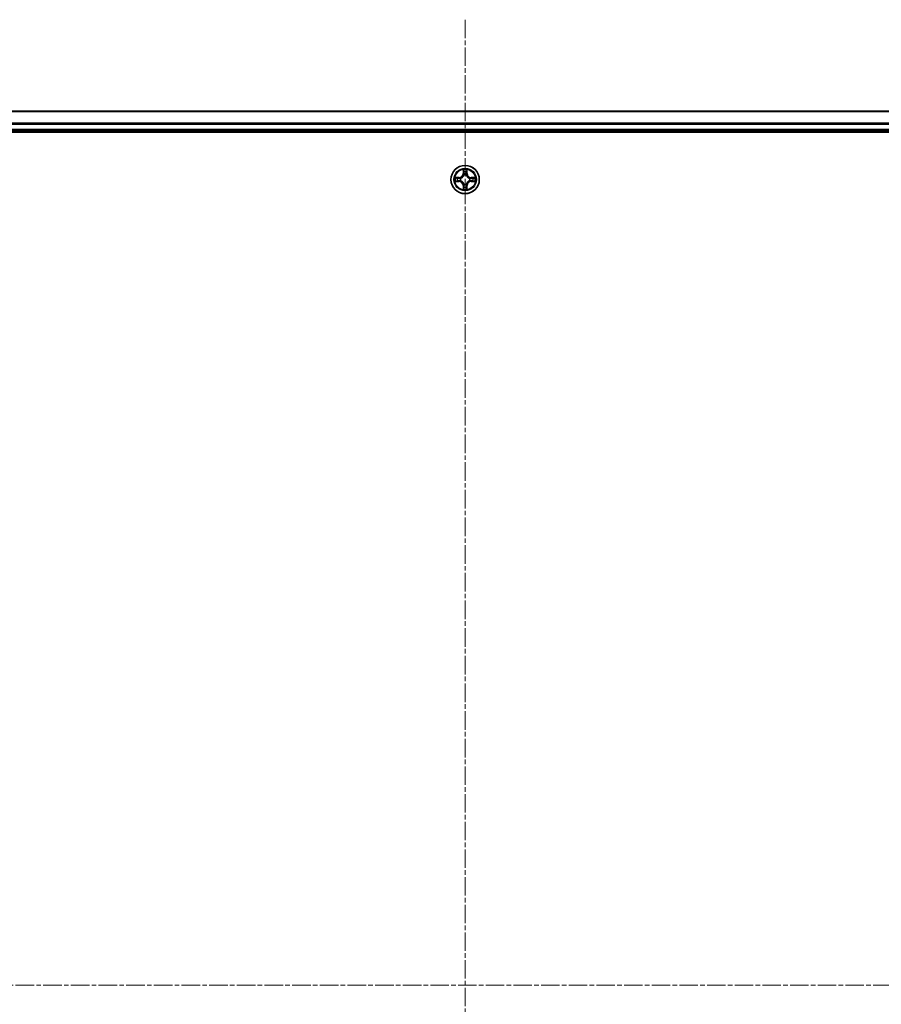
# Model space of a CAD drawing. Units: millimetres. Extents: x 0 to 9304, y 0 to 2108.
# Drawn here: x 2674 to 2850, y 1256 to 1457 of the extents above; entities that cross this region are included whole.
import ezdxf

# ---------------------------------------------------------------- set-up
doc = ezdxf.new("R2010")
doc.units = ezdxf.units.MM
doc.header["$LTSCALE"] = 0.666667
doc.linetypes.add('CHAIN', pattern=[0.3543, 0.2362, -0.0295, 0.0591, -0.0295])
for name, color, linetype, lineweight in [('Centerline (ISO)', 131, 'Continuous', 18), ('Visible (ISO)', 7, 'Continuous', 35), ('Visible Narrow (ISO)', 7, 'Continuous', 25)]:
    doc.layers.add(name, color=color, linetype=linetype, lineweight=lineweight)

msp = doc.modelspace()

# ---------------------------------------------------------------- linework, layer by layer
at = {"layer": 'Centerline (ISO)', "linetype": 'CHAIN', "ltscale": 23.990969}
for p, q in [((2764.90992, 1457.45021), (2764.90992, 1061.95021)), ((2497.15992, 1259.70021), (3032.65992, 1259.70021))]:
    msp.add_line(p, q, dxfattribs=at)
at = {"layer": 'Visible (ISO)'}
for p, q in [((2539.90992, 1438.70021), (2989.90992, 1438.70021)), ((2534.90992, 1434.40021), (2994.90992, 1434.40021)), ((2539.90992, 1434.70021), (2989.90992, 1434.70021))]:
    msp.add_line(p, q, dxfattribs=at)
msp.add_circle((2764.90992, 1424.70021), 2.9, dxfattribs=at)
for start, end in [(169.1867335, 169.1872833), (190.8127167, 190.8132665), (167.0616044, 167.0634047), (192.9365953, 192.9383956), (102.9365953, 102.9383956), (100.8127167, 100.8132665), (79.1867335, 79.1872833), (77.0616044, 77.0634047), (12.9365953, 12.9383956), (347.0616044, 347.0634047), (10.8127167, 10.8132665), (349.1867335, 349.1872833), (257.0616044, 257.0634047), (259.1867335, 259.1872833), (280.8127167, 280.8132665), (282.9365953, 282.9383956)]:
    msp.add_arc((2764.90992, 1424.70021), 1.2295, start, end, dxfattribs=at)
for points, knots in [([(2764.60938, 1426.45892), (2764.60735, 1426.54029), (2764.56136, 1426.63148), (2764.52034, 1426.72107), (2764.51991, 1426.722), (2764.51948, 1426.72294)], [0, 0, 0, 0, 0.03205597372, 0.03205597372, 0.03239430317, 0.03239430317, 0.03239430317, 0.03239430317]), ([(2764.51948, 1426.72294), (2764.51969, 1426.72191), (2764.51991, 1426.72088), (2764.52208, 1426.71046), (2764.52406, 1426.70105), (2764.52604, 1426.69163)], [-0.032394303167, -0.032394303167, -0.032394303167, -0.032394303167, -0.032055973721, -0.032055973721, -0.028972758337, -0.028972758337, -0.028972758337, -0.028972758337]), ([(2765.30037, 1426.72294), (2765.29994, 1426.722), (2765.2995, 1426.72107), (2765.29877, 1426.71946), (2765.29846, 1426.7188), (2765.29815, 1426.71813)], [-0.0003383294466, -0.0003383294466, -0.0003383294466, -0.0003383294466, 0, 0, 0.0002415179139, 0.0002415179139, 0.0002415179139, 0.0002415179139]), ([(2765.29928, 1426.71774), (2765.29943, 1426.71844), (2765.29957, 1426.71915), (2765.29993, 1426.72088), (2765.30015, 1426.72191), (2765.30037, 1426.72294)], [-0.0002305990761, -0.0002305990761, -0.0002305990761, -0.0002305990761, 0, 0, 0.0003383294466, 0.0003383294466, 0.0003383294466, 0.0003383294466]), ([(2762.89239, 1425.08957), (2762.89169, 1425.08972), (2762.89099, 1425.08986), (2762.88926, 1425.09022), (2762.88823, 1425.09044), (2762.8872, 1425.09066)], [-0.0002305990761, -0.0002305990761, -0.0002305990761, -0.0002305990761, 0, 0, 0.0003383294466, 0.0003383294466, 0.0003383294466, 0.0003383294466]), ([(2762.8872, 1425.09066), (2762.88813, 1425.09023), (2762.88907, 1425.08979), (2762.89067, 1425.08906), (2762.89134, 1425.08875), (2762.89201, 1425.08845)], [-0.0003383294466, -0.0003383294466, -0.0003383294466, -0.0003383294466, 0, 0, 0.000241517914, 0.000241517914, 0.000241517914, 0.000241517914]), ([(2763.15121, 1424.39967), (2763.06985, 1424.39764), (2762.97865, 1424.35165), (2762.88907, 1424.31063), (2762.88813, 1424.3102), (2762.8872, 1424.30977)], [0, 0, 0, 0, 0.03205597372, 0.03205597372, 0.03239430317, 0.03239430317, 0.03239430317, 0.03239430317]), ([(2762.8872, 1424.30977), (2762.88823, 1424.30998), (2762.88926, 1424.3102), (2762.89967, 1424.31237), (2762.90908, 1424.31435), (2762.91851, 1424.31633)], [-0.032394303167, -0.032394303167, -0.032394303167, -0.032394303167, -0.032055973721, -0.032055973721, -0.028972758337, -0.028972758337, -0.028972758337, -0.028972758337]), ([(2766.66863, 1425.00075), (2766.74999, 1425.00279), (2766.84119, 1425.04878), (2766.93077, 1425.08979), (2766.93171, 1425.09023), (2766.93265, 1425.09066)], [0, 0, 0, 0, 0.03205597372, 0.03205597372, 0.03239430317, 0.03239430317, 0.03239430317, 0.03239430317]), ([(2766.93265, 1425.09066), (2766.93162, 1425.09044), (2766.93059, 1425.09022), (2766.92017, 1425.08805), (2766.91076, 1425.08607), (2766.90134, 1425.08409)], [-0.032394303167, -0.032394303167, -0.032394303167, -0.032394303167, -0.032055973721, -0.032055973721, -0.028972758337, -0.028972758337, -0.028972758337, -0.028972758337]), ([(2766.92745, 1424.31086), (2766.92815, 1424.31071), (2766.92886, 1424.31056), (2766.93059, 1424.3102), (2766.93162, 1424.30998), (2766.93265, 1424.30977)], [-0.0002305990761, -0.0002305990761, -0.0002305990761, -0.0002305990761, 0, 0, 0.0003383294466, 0.0003383294466, 0.0003383294466, 0.0003383294466]), ([(2766.93265, 1424.30977), (2766.93171, 1424.3102), (2766.93077, 1424.31063), (2766.92917, 1424.31137), (2766.9285, 1424.31167), (2766.92784, 1424.31198)], [-0.0003383294466, -0.0003383294466, -0.0003383294466, -0.0003383294466, 0, 0, 0.000241517914, 0.000241517914, 0.000241517914, 0.000241517914]), ([(2764.52056, 1422.68268), (2764.52042, 1422.68198), (2764.52027, 1422.68128), (2764.51991, 1422.67955), (2764.51969, 1422.67852), (2764.51948, 1422.67749)], [-0.0002305990761, -0.0002305990761, -0.0002305990761, -0.0002305990761, 0, 0, 0.0003383294466, 0.0003383294466, 0.0003383294466, 0.0003383294466]), ([(2764.51948, 1422.67749), (2764.51991, 1422.67842), (2764.52034, 1422.67936), (2764.52108, 1422.68096), (2764.52138, 1422.68163), (2764.52169, 1422.6823)], [-0.0003383294466, -0.0003383294466, -0.0003383294466, -0.0003383294466, 0, 0, 0.0002415179139, 0.0002415179139, 0.0002415179139, 0.0002415179139]), ([(2765.21046, 1422.94151), (2765.2125, 1422.86014), (2765.25848, 1422.76894), (2765.2995, 1422.67936), (2765.29994, 1422.67842), (2765.30037, 1422.67749)], [0, 0, 0, 0, 0.03205597372, 0.03205597372, 0.03239430317, 0.03239430317, 0.03239430317, 0.03239430317]), ([(2765.30037, 1422.67749), (2765.30015, 1422.67852), (2765.29993, 1422.67955), (2765.29776, 1422.68996), (2765.29578, 1422.69937), (2765.2938, 1422.7088)], [-0.032394303167, -0.032394303167, -0.032394303167, -0.032394303167, -0.032055973721, -0.032055973721, -0.028972758337, -0.028972758337, -0.028972758337, -0.028972758337])]:
    msp.add_open_spline(points, degree=3, knots=knots, dxfattribs=at)
for points in [[(2764.52604, 1426.69163), (2764.54465, 1426.60306), (2764.56331, 1426.51325), (2764.56422, 1426.4326)], [(2762.91851, 1424.31633), (2763.00707, 1424.33494), (2763.09689, 1424.35361), (2763.17754, 1424.35452)], [(2766.90134, 1425.08409), (2766.81277, 1425.06548), (2766.72295, 1425.04682), (2766.64231, 1425.04591)], [(2765.2938, 1422.7088), (2765.27519, 1422.79736), (2765.25653, 1422.88718), (2765.25562, 1422.96783)]]:
    msp.add_open_spline(points, degree=3, dxfattribs=at)
at = {"layer": 'Visible Narrow (ISO)'}
for p, q in [((2539.90992, 1438.63068), (2989.90992, 1438.63068)), ((2539.90992, 1436.29017), (2989.90992, 1436.29017)), ((2539.90992, 1436.0597), (2989.90992, 1436.0597)), ((2539.90992, 1435.00021), (2989.90992, 1435.00021)), ((2764.51948, 1426.72294), (2764.50587, 1425.94341)), ((2764.55567, 1425.94254), (2764.56422, 1426.4326)), ((2764.57966, 1426.24317), (2764.6283, 1425.94127)), ((2765.19154, 1425.94127), (2765.24018, 1426.24317)), ((2765.25562, 1426.4326), (2765.26417, 1425.94254)), ((2765.31397, 1425.94341), (2765.30037, 1426.72294)), ((2763.66672, 1425.10427), (2762.8872, 1425.09066)), ((2762.8872, 1424.30977), (2763.66672, 1424.29616)), ((2763.17754, 1425.04591), (2763.66759, 1425.05446)), ((2763.66759, 1424.34596), (2763.17754, 1424.35452)), ((2763.66886, 1424.98183), (2763.36696, 1425.03047)), ((2763.36696, 1424.36996), (2763.66886, 1424.4186)), ((2763.66759, 1425.05446), (2763.66672, 1425.10427)), ((2763.66759, 1424.34596), (2763.66672, 1424.29616)), ((2763.66759, 1425.05446), (2763.66886, 1424.98183)), ((2763.66759, 1424.34596), (2763.66886, 1424.4186)), ((2763.97301, 1424.94674), (2763.99363, 1424.94132)), ((2763.99363, 1424.45911), (2763.97301, 1424.45369)), ((2764.55567, 1425.94254), (2764.50587, 1425.94341)), ((2764.55567, 1425.94254), (2764.6283, 1425.94127)), ((2764.66882, 1425.61651), (2764.66339, 1425.63712)), ((2765.15645, 1425.63712), (2765.15102, 1425.61651)), ((2765.26417, 1425.94254), (2765.19154, 1425.94127)), ((2765.26417, 1425.94254), (2765.31397, 1425.94341)), ((2765.82622, 1424.94132), (2765.84683, 1424.94674)), ((2765.84683, 1424.45369), (2765.82622, 1424.45911)), ((2766.15225, 1425.05446), (2766.15098, 1424.98183)), ((2766.45288, 1425.03047), (2766.15098, 1424.98183)), ((2766.15098, 1424.4186), (2766.45288, 1424.36996)), ((2766.15225, 1424.34596), (2766.15098, 1424.4186)), ((2766.15225, 1425.05446), (2766.15312, 1425.10427)), ((2766.15225, 1425.05446), (2766.64231, 1425.04591)), ((2766.64231, 1424.35452), (2766.15225, 1424.34596)), ((2766.15225, 1424.34596), (2766.15312, 1424.29616)), ((2766.93265, 1425.09066), (2766.15312, 1425.10427)), ((2766.15312, 1424.29616), (2766.93265, 1424.30977)), ((2764.55567, 1423.45788), (2764.50587, 1423.45701)), ((2764.50587, 1423.45701), (2764.51948, 1422.67749)), ((2764.55567, 1423.45788), (2764.6283, 1423.45915)), ((2764.56422, 1422.96783), (2764.55567, 1423.45788)), ((2764.6283, 1423.45915), (2764.57966, 1423.15725)), ((2764.66339, 1423.76331), (2764.66882, 1423.78392)), ((2765.15102, 1423.78392), (2765.15645, 1423.76331)), ((2765.24018, 1423.15725), (2765.19154, 1423.45915)), ((2765.26417, 1423.45788), (2765.19154, 1423.45915)), ((2765.26417, 1423.45788), (2765.25562, 1422.96783)), ((2765.26417, 1423.45788), (2765.31397, 1423.45701)), ((2765.30037, 1422.67749), (2765.31397, 1423.45701))]:
    msp.add_line(p, q, dxfattribs=at)
for radius in [2.86769, 2.30915, 2.14146]:
    msp.add_circle((2764.90992, 1424.70021), radius, dxfattribs=at)
for centre, radius, start, end in [((2764.90992, 1424.70021), 2.06006, 79.0745817, 100.9254183), ((2764.90992, 1424.70021), 1.61218, 79.6924792, 100.3075208), ((2764.90992, 1424.70021), 2.06006, 169.0745817, 190.9254183), ((2764.90992, 1424.70021), 1.61218, 169.6924792, 190.3075208), ((2763.65182, 1425.95832), 0.85418, 271, 359), ((2763.65182, 1423.44211), 0.85418, 1, 89), ((2763.65182, 1425.95832), 0.90399, 271, 359), ((2763.65182, 1423.44211), 0.90399, 1, 89), ((2764.90992, 1424.70021), 0.9688, 165.2580441, 194.7419559), ((2764.90992, 1424.70021), 0.94748, 165.2580441, 194.7419559), ((2764.90992, 1424.70021), 0.9688, 75.2580441, 104.7419559), ((2764.90992, 1424.70021), 0.94748, 75.2580441, 104.7419559), ((2766.16803, 1425.95832), 0.90399, 181, 269), ((2766.16803, 1423.44211), 0.90399, 91, 179), ((2766.16803, 1425.95832), 0.85418, 181, 269), ((2766.16803, 1423.44211), 0.85418, 91, 179), ((2764.90992, 1424.70021), 0.94748, 345.2580441, 14.7419559), ((2764.90992, 1424.70021), 0.9688, 345.2580441, 14.7419559), ((2764.90992, 1424.70021), 1.61218, 349.6924792, 10.3075208), ((2764.90992, 1424.70021), 2.06006, 349.0745817, 10.9254183), ((2764.90992, 1424.70021), 2.06006, 259.0745817, 280.9254183), ((2764.90992, 1424.70021), 1.61218, 259.6924792, 280.3075208), ((2764.90992, 1424.70021), 0.9688, 255.2580441, 284.7419559), ((2764.90992, 1424.70021), 0.94748, 255.2580441, 284.7419559)]:
    msp.add_arc(centre, radius, start, end, dxfattribs=at)
for centre, major_axis, ratio, start_param, end_param in [((2764.61403, 1426.43173), (-0.04996, -0.002), 0.548506655, 4.783578405, 6.178760573), ((2764.59909, 1426.63309), (-0.00194, -0.4402), 0.086733588, 5.18564759, 5.800903467), ((2764.62947, 1426.2423), (-0.04936, -0.00795), 0.895740182, 4.730442692, 6.085865813), ((2765.19038, 1426.2423), (0.04936, -0.00795), 0.895740182, 0.197319494, 1.552742616), ((2765.20582, 1426.43173), (0.04996, -0.002), 0.548506655, 0.104424734, 1.499606902), ((2765.22075, 1426.63309), (-0.00194, 0.4402), 0.086733588, 3.623874494, 4.239130371), ((2763.17841, 1424.99611), (0.002, 0.04996), 0.548506655, 0.104424734, 1.499606902), ((2763.17841, 1424.40432), (0.002, -0.04996), 0.548506655, 4.783578405, 6.178760573), ((2762.97705, 1425.01104), (-0.4402, -0.00194), 0.086733588, 3.623874494, 4.239130371), ((2762.97705, 1424.38939), (-0.4402, 0.00194), 0.086733588, 2.044054937, 2.659310813), ((2763.36783, 1424.98067), (0.00795, 0.04936), 0.895740182, 0.197319494, 1.552742616), ((2763.36783, 1424.41976), (0.00795, -0.04936), 0.895740182, 4.730442692, 6.085865813), ((2763.66973, 1424.93203), (0.00795, 0.04936), 0.895720538, 0.197301699, 1.54834765), ((2763.66973, 1424.4684), (0.00795, -0.04936), 0.895720538, 4.734837657, 6.085883608), ((2764.01633, 1424.93534), (-0.00905, 0.04917), 0.876846413, 0.18229136, 1.179902188), ((2764.01633, 1424.46508), (-0.00905, -0.04917), 0.876846415, 5.103283132, 6.100893958), ((2764.01633, 1424.93534), (-0.01491, 0.04772), 0.410701227, 0.095735791, 1.318687473), ((2764.01633, 1424.46508), (-0.01491, -0.04772), 0.410701226, 4.964497834, 6.187449516), ((2764.67479, 1425.59381), (-0.04917, 0.00905), 0.876846415, 5.103283132, 6.100893958), ((2764.67479, 1425.59381), (-0.04772, 0.01491), 0.410701226, 4.964497834, 6.187449516), ((2764.67811, 1425.94041), (-0.04936, -0.00795), 0.895720538, 4.734837657, 6.085883608), ((2765.14174, 1425.94041), (0.04936, -0.00795), 0.895720538, 0.197301699, 1.54834765), ((2765.14505, 1425.59381), (0.04772, 0.01491), 0.410701227, 0.095735791, 1.318687473), ((2765.14505, 1425.59381), (0.04917, 0.00905), 0.876846413, 0.18229136, 1.179902188), ((2765.80351, 1424.93534), (0.00905, 0.04917), 0.876846415, 5.103283132, 6.100893958), ((2765.80351, 1424.93534), (0.01491, 0.04772), 0.410701226, 4.964497834, 6.187449516), ((2765.80351, 1424.46508), (0.01491, -0.04772), 0.410701227, 0.095735791, 1.318687473), ((2765.80351, 1424.46508), (0.00905, -0.04917), 0.876846413, 0.18229136, 1.179902188), ((2766.15011, 1424.93203), (-0.00795, 0.04936), 0.895720538, 4.734837657, 6.085883608), ((2766.15011, 1424.4684), (-0.00795, -0.04936), 0.895720538, 0.197301699, 1.54834765), ((2766.8428, 1425.01104), (-0.4402, 0.00194), 0.086733588, 5.18564759, 5.800903467), ((2766.45201, 1424.98067), (-0.00795, 0.04936), 0.895740182, 4.730442692, 6.085865813), ((2766.45201, 1424.41976), (-0.00795, -0.04936), 0.895740182, 0.197319494, 1.552742616), ((2766.8428, 1424.38939), (-0.4402, -0.00194), 0.086733588, 0.48228184, 1.097537717), ((2766.64144, 1424.99611), (-0.002, 0.04996), 0.548506655, 4.783578405, 6.178760573), ((2766.64144, 1424.40432), (-0.002, -0.04996), 0.548506655, 0.104424734, 1.499606902), ((2764.59909, 1422.76734), (-0.00194, 0.4402), 0.086733588, 0.48228184, 1.097537717), ((2764.61403, 1422.9687), (-0.04996, 0.002), 0.548506655, 0.104424734, 1.499606902), ((2764.62947, 1423.15812), (-0.04936, 0.00795), 0.895740182, 0.197319494, 1.552742616), ((2764.67479, 1423.80662), (-0.04917, -0.00905), 0.876846413, 0.18229136, 1.179902188), ((2764.67479, 1423.80662), (-0.04772, -0.01491), 0.410701227, 0.095735791, 1.318687473), ((2764.67811, 1423.46002), (-0.04936, 0.00795), 0.895720538, 0.197301699, 1.54834765), ((2765.14174, 1423.46002), (0.04936, 0.00795), 0.895720538, 4.734837657, 6.085883608), ((2765.14505, 1423.80662), (0.04772, -0.01491), 0.410701226, 4.964497834, 6.187449516), ((2765.14505, 1423.80662), (0.04917, -0.00905), 0.876846415, 5.103283132, 6.100893958), ((2765.19038, 1423.15812), (0.04936, 0.00795), 0.895740182, 4.730442692, 6.085865813), ((2765.20582, 1422.9687), (0.04996, 0.002), 0.548506655, 4.783578405, 6.178760573), ((2765.22075, 1422.76734), (-0.00194, -0.4402), 0.086733588, 2.044054937, 2.659310813)]:
    msp.add_ellipse(centre, major_axis=major_axis, ratio=ratio, start_param=start_param, end_param=end_param, dxfattribs=at)
for points in [[(2764.62145, 1426.28637), (2764.61534, 1426.32494), (2764.61122, 1426.38536), (2764.60938, 1426.45892)], [(2764.66988, 1425.98443), (2764.65375, 1426.08509), (2764.63761, 1426.18573), (2764.62145, 1426.28637)], [(2765.19839, 1426.28637), (2765.18223, 1426.18573), (2765.16609, 1426.08509), (2765.14997, 1425.98443)], [(2765.21046, 1426.45892), (2765.20862, 1426.38536), (2765.2045, 1426.32494), (2765.19839, 1426.28637)], [(2765.29815, 1426.71813), (2765.25779, 1426.63011), (2765.21248, 1426.53967), (2765.21046, 1426.45892)], [(2765.25562, 1426.4326), (2765.25662, 1426.52119), (2765.27904, 1426.62084), (2765.29928, 1426.71774)], [(2762.89201, 1425.08845), (2762.98003, 1425.04809), (2763.07046, 1425.00277), (2763.15121, 1425.00075)], [(2763.17754, 1425.04591), (2763.08895, 1425.04691), (2762.9893, 1425.06933), (2762.89239, 1425.08957)], [(2763.15121, 1425.00075), (2763.22478, 1424.99891), (2763.2852, 1424.99479), (2763.32376, 1424.98868)], [(2763.32376, 1424.41174), (2763.2852, 1424.40564), (2763.22478, 1424.40151), (2763.15121, 1424.39967)], [(2763.32376, 1424.98868), (2763.4244, 1424.97253), (2763.52505, 1424.95638), (2763.6257, 1424.94026)], [(2763.6257, 1424.46017), (2763.52505, 1424.44404), (2763.4244, 1424.4279), (2763.32376, 1424.41174)], [(2763.6257, 1424.94026), (2763.73761, 1424.92233), (2763.85187, 1424.92211), (2763.97301, 1424.94674)], [(2763.97301, 1424.45369), (2763.85187, 1424.47831), (2763.73761, 1424.47809), (2763.6257, 1424.46017)], [(2763.99961, 1424.98226), (2763.88433, 1424.96194), (2763.77533, 1424.96371), (2763.66886, 1424.98183)], [(2763.66886, 1424.4186), (2763.77533, 1424.43671), (2763.88433, 1424.43848), (2763.99961, 1424.41816)], [(2764.6283, 1425.94127), (2764.64642, 1425.8348), (2764.64819, 1425.7258), (2764.62787, 1425.61053)], [(2764.66339, 1425.63712), (2764.68802, 1425.75826), (2764.6878, 1425.87253), (2764.66988, 1425.98443)], [(2765.14997, 1425.98443), (2765.13204, 1425.87253), (2765.13182, 1425.75826), (2765.15645, 1425.63712)], [(2765.19197, 1425.61053), (2765.17165, 1425.7258), (2765.17342, 1425.8348), (2765.19154, 1425.94127)], [(2766.15098, 1424.98183), (2766.04451, 1424.96371), (2765.93551, 1424.96194), (2765.82023, 1424.98226)], [(2765.82023, 1424.41816), (2765.93551, 1424.43848), (2766.04451, 1424.43671), (2766.15098, 1424.4186)], [(2765.84683, 1424.94674), (2765.96797, 1424.92211), (2766.08224, 1424.92233), (2766.19414, 1424.94026)], [(2766.19414, 1424.46017), (2766.08224, 1424.47809), (2765.96797, 1424.47831), (2765.84683, 1424.45369)], [(2766.19414, 1424.94026), (2766.29479, 1424.95638), (2766.39544, 1424.97253), (2766.49608, 1424.98868)], [(2766.49608, 1424.41174), (2766.39544, 1424.4279), (2766.29479, 1424.44404), (2766.19414, 1424.46017)], [(2766.49608, 1424.98868), (2766.53465, 1424.99479), (2766.59506, 1424.99891), (2766.66863, 1425.00075)], [(2766.66863, 1424.39967), (2766.59506, 1424.40151), (2766.53465, 1424.40564), (2766.49608, 1424.41174)], [(2766.64231, 1424.35452), (2766.73089, 1424.35352), (2766.83055, 1424.3311), (2766.92745, 1424.31086)], [(2766.92784, 1424.31198), (2766.83982, 1424.35234), (2766.74938, 1424.39765), (2766.66863, 1424.39967)], [(2764.56422, 1422.96783), (2764.56323, 1422.87924), (2764.5408, 1422.77959), (2764.52056, 1422.68268)], [(2764.52169, 1422.6823), (2764.56205, 1422.77032), (2764.60736, 1422.86075), (2764.60938, 1422.94151)], [(2764.60938, 1422.94151), (2764.61122, 1423.01507), (2764.61534, 1423.07549), (2764.62145, 1423.11406)], [(2764.62145, 1423.11406), (2764.63761, 1423.2147), (2764.65375, 1423.31534), (2764.66988, 1423.41599)], [(2764.62787, 1423.7899), (2764.64819, 1423.67463), (2764.64642, 1423.56562), (2764.6283, 1423.45915)], [(2764.66988, 1423.41599), (2764.6878, 1423.5279), (2764.68802, 1423.64216), (2764.66339, 1423.76331)], [(2765.15645, 1423.76331), (2765.13182, 1423.64216), (2765.13204, 1423.5279), (2765.14997, 1423.41599)], [(2765.14997, 1423.41599), (2765.16609, 1423.31534), (2765.18223, 1423.2147), (2765.19839, 1423.11406)], [(2765.19154, 1423.45915), (2765.17342, 1423.56562), (2765.17165, 1423.67463), (2765.19197, 1423.7899)], [(2765.19839, 1423.11406), (2765.2045, 1423.07549), (2765.20862, 1423.01507), (2765.21046, 1422.94151)]]:
    msp.add_open_spline(points, degree=3, dxfattribs=at)
for points, knots in [([(2763.99363, 1424.94132), (2764.07766, 1424.96863), (2764.24341, 1425.04564), (2764.4547, 1425.22911), (2764.59467, 1425.4292), (2764.64834, 1425.55349), (2764.66882, 1425.61651)], [-0.1748660129, -0.1748660129, -0.1748660129, -0.1748660129, -0.1459953088, -0.1171246048, -0.0954715768, -0.0738185488, -0.0738185488, -0.0738185488, -0.0738185488]), ([(2764.66882, 1423.78392), (2764.64151, 1423.86795), (2764.5645, 1424.0337), (2764.38102, 1424.245), (2764.18093, 1424.38497), (2764.05665, 1424.43863), (2763.99363, 1424.45911)], [-0.1748660129, -0.1748660129, -0.1748660129, -0.1748660129, -0.1459953088, -0.1171246048, -0.0954715768, -0.0738185488, -0.0738185488, -0.0738185488, -0.0738185488]), ([(2764.62787, 1425.61053), (2764.60926, 1425.55057), (2764.56037, 1425.43247), (2764.43318, 1425.24463), (2764.23716, 1425.07702), (2764.07955, 1425.00708), (2763.99961, 1424.98226)], [0.0738185488, 0.0738185488, 0.0738185488, 0.0738185488, 0.0954715768, 0.1171246048, 0.1459953088, 0.1748660129, 0.1748660129, 0.1748660129, 0.1748660129]), ([(2763.99961, 1424.41816), (2764.05956, 1424.39955), (2764.17767, 1424.35066), (2764.36551, 1424.22347), (2764.53311, 1424.02746), (2764.60306, 1423.86984), (2764.62787, 1423.7899)], [0.0738185488, 0.0738185488, 0.0738185488, 0.0738185488, 0.0954715768, 0.1171246048, 0.1459953088, 0.1748660129, 0.1748660129, 0.1748660129, 0.1748660129]), ([(2765.15102, 1425.61651), (2765.17833, 1425.53248), (2765.25534, 1425.36673), (2765.43882, 1425.15543), (2765.63891, 1425.01546), (2765.76319, 1424.9618), (2765.82622, 1424.94132)], [-0.1748660129, -0.1748660129, -0.1748660129, -0.1748660129, -0.1459953088, -0.1171246048, -0.0954715768, -0.0738185488, -0.0738185488, -0.0738185488, -0.0738185488]), ([(2765.82622, 1424.45911), (2765.74219, 1424.4318), (2765.57643, 1424.35479), (2765.36514, 1424.17132), (2765.22517, 1423.97123), (2765.17151, 1423.84694), (2765.15102, 1423.78392)], [-0.1748660129, -0.1748660129, -0.1748660129, -0.1748660129, -0.1459953088, -0.1171246048, -0.0954715768, -0.0738185488, -0.0738185488, -0.0738185488, -0.0738185488]), ([(2765.82023, 1424.98226), (2765.76028, 1425.00087), (2765.64217, 1425.04976), (2765.45434, 1425.17695), (2765.28673, 1425.37297), (2765.21679, 1425.53058), (2765.19197, 1425.61053)], [0.0738185488, 0.0738185488, 0.0738185488, 0.0738185488, 0.0954715768, 0.1171246048, 0.1459953088, 0.1748660129, 0.1748660129, 0.1748660129, 0.1748660129]), ([(2765.19197, 1423.7899), (2765.21058, 1423.84986), (2765.25947, 1423.96796), (2765.38666, 1424.1558), (2765.58268, 1424.3234), (2765.74029, 1424.39335), (2765.82023, 1424.41816)], [0.0738185488, 0.0738185488, 0.0738185488, 0.0738185488, 0.0954715768, 0.1171246048, 0.1459953088, 0.1748660129, 0.1748660129, 0.1748660129, 0.1748660129])]:
    msp.add_open_spline(points, degree=3, knots=knots, dxfattribs=at)

doc.saveas('drawing.dxf')
